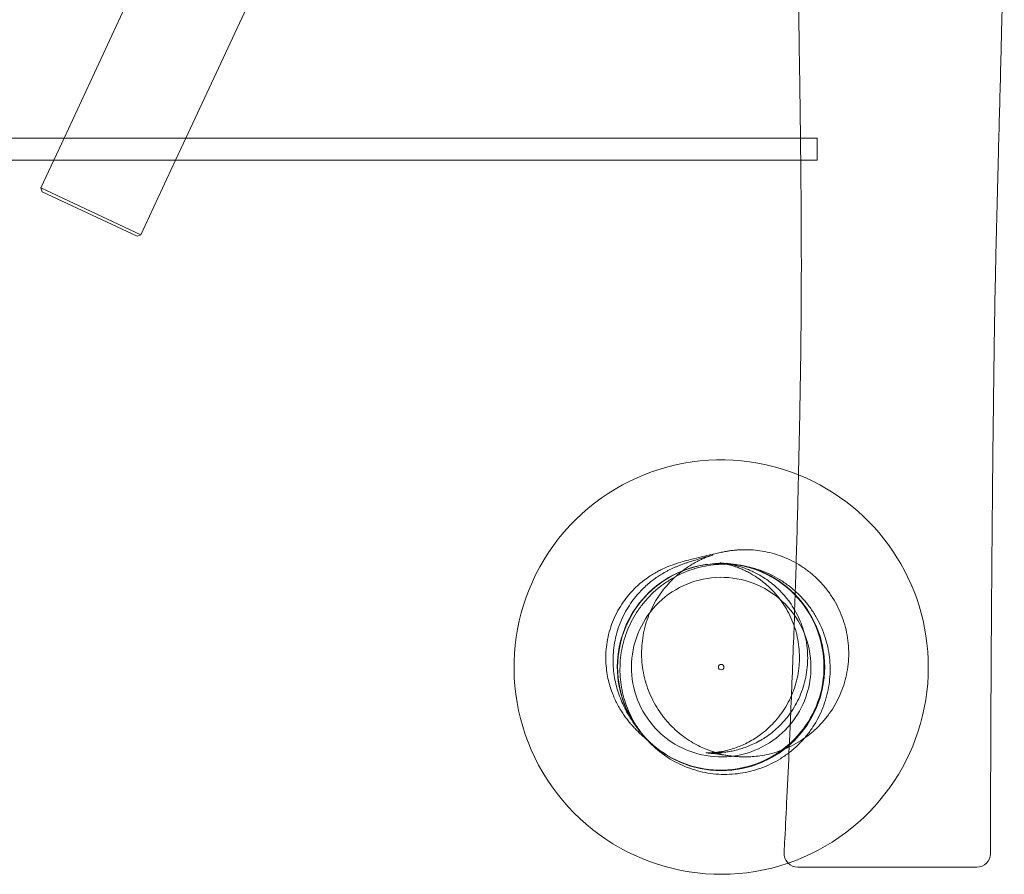
# Model space of a CAD drawing. Units: millimetres. Extents: x -2284 to 14043, y -2818 to 3250.
# Drawn here: x 8709 to 9422, y 150 to 769 of the extents above; entities that cross this region are included whole.
import ezdxf

# ---------------------------------------------------------------- set-up
doc = ezdxf.new("R2010")
doc.units = ezdxf.units.MM
doc.header["$MEASUREMENT"] = 0

msp = doc.modelspace()

# ---------------------------------------------------------------- linework, layer by layer
at = {"color": 0, "linetype": 'Continuous', "lineweight": 0}
for p, q in [((8741.32, 683), (8943.7, 1117)), ((8829.59, 683), (9031.97, 1117)), ((8741.32, 683), (8481.97, 683)), ((8733.86, 667), (8741.32, 683)), ((8829.59, 683), (8741.32, 683)), ((8822.13, 667), (8829.59, 683)), ((9275.1, 683), (8829.59, 683)), ((9286.65, 683), (9275.1, 683)), ((9286.65, 667), (9286.65, 683)), ((8733.86, 667), (8489.43, 667)), ((8724.45, 646.83), (8733.86, 667)), ((8822.13, 667), (8733.86, 667)), ((8796.96, 613.02), (8822.13, 667)), ((9275.12, 667), (8822.13, 667)), ((9286.65, 667), (9275.12, 667)), ((8724.45, 646.83), (8796.96, 613.02)), ((8725.42, 644.17), (8724.45, 646.83)), ((8794.3, 612.05), (8725.42, 644.17)), ((8794.3, 612.05), (8796.96, 613.02))]:
    msp.add_line(p, q, dxfattribs=at)
for radius in [75, 2]:
    msp.add_circle((9217.14, 300), radius, dxfattribs=at)
for centre, radius, start, end in [((9217.14, 300), 150, 68.08143, 288.86359), ((9217.14, 300), 150, 0, 68.08143), ((9217.14, 300), 150, 288.86359, 360), ((9272.69, 165.15), 10, 176.96742, 270), ((9402.15, 165.15), 10, 270, 359.93081)]:
    msp.add_arc(centre, radius, start, end, dxfattribs=at)
for points, knots in [([(9412.96, 1441.18), (9413.06, 1427.84), (9413.17, 1414.5), (9413.44, 1384.2), (9413.61, 1367.24), (9413.98, 1333.32), (9414.18, 1316.37), (9414.61, 1282.48), (9414.83, 1265.53), (9415.35, 1237.29), (9415.59, 1225.98), (9416.09, 1203.74), (9416.35, 1192.81), (9416.94, 1169.22), (9417.28, 1156.57), (9418.05, 1128.08), (9418.48, 1112.25), (9419.58, 1071.31), (9420.22, 1046.2), (9421.16, 1001.86), (9421.51, 982.64), (9421.9, 951.33), (9422.02, 939.25), (9422.13, 917.1), (9422.15, 907.03), (9422.12, 887.67), (9422.07, 878.37), (9421.92, 859.17), (9421.81, 849.26), (9421.53, 828.57), (9421.36, 817.78), (9420.94, 794.92), (9420.68, 782.85), (9420.09, 756.57), (9419.74, 742.37), (9418.89, 709.18), (9418.38, 690.19), (9417.2, 646.03), (9416.55, 620.84), (9415.62, 579.04), (9415.29, 562.43), (9414.84, 533.93), (9414.69, 522.05), (9414.37, 496.41), (9414.2, 482.67), (9413.82, 448.67), (9413.61, 428.43), (9413.24, 387.94), (9413.07, 367.7), (9412.78, 327.2), (9412.65, 306.95), (9412.44, 266.44), (9412.35, 246.19), (9412.22, 205.66), (9412.18, 185.39), (9412.15, 165.13)], [204.345687, 204.345687, 204.345687, 204.345687, 244.367493, 244.367493, 295.26619, 295.26619, 346.123014, 346.123014, 396.960437, 396.960437, 430.971946, 430.971946, 463.89078, 463.89078, 502.070174, 502.070174, 549.886666, 549.886666, 625.714623, 625.714623, 683.562006, 683.562006, 719.829531, 719.829531, 750.045801, 750.045801, 777.925244, 777.925244, 807.666448, 807.666448, 840.086174, 840.086174, 876.39992, 876.39992, 919.181962, 919.181962, 976.420337, 976.420337, 1052.248921, 1052.248921, 1102.14061, 1102.14061, 1137.805427, 1137.805427, 1179.060273, 1179.060273, 1239.789102, 1239.789102, 1300.528434, 1300.528434, 1361.294945, 1361.294945, 1422.104427, 1422.104427, 1482.977643, 1482.977643, 1482.977643, 1482.977643]), ([(9274.56, 683), (9274.39, 697.36), (9274.2, 711.71), (9273.64, 750.77), (9273.27, 775.47), (9272.72, 817.32), (9272.53, 834.45), (9272.28, 863.67), (9272.21, 875.77), (9272.14, 898.25), (9272.13, 908.63), (9272.18, 928.43), (9272.22, 937.85), (9272.34, 957.02), (9272.42, 966.76), (9272.62, 987.22), (9272.74, 997.94), (9273.02, 1020.84), (9273.19, 1033.01), (9273.56, 1060.01), (9273.77, 1074.83), (9274.09, 1098.76), (9274.21, 1107.88), (9274.32, 1117)], [518.055798, 518.055798, 518.055798, 518.055798, 561.310602, 561.310602, 635.707965, 635.707965, 687.153201, 687.153201, 723.449226, 723.449226, 754.586892, 754.586892, 782.867562, 782.867562, 812.151488, 812.151488, 844.414957, 844.414957, 881.12653, 881.12653, 925.860003, 925.860003, 953.394918, 953.394918, 953.394918, 953.394918]), ([(9274.74, 667), (9274.73, 668.4), (9274.71, 669.81), (9274.66, 675.14), (9274.61, 679.07), (9274.56, 683)], [501.989289, 501.989289, 501.989289, 501.989289, 506.217186, 506.217186, 518.055798, 518.055798, 518.055798, 518.055798]), ([(9271.43, 375.27), (9271.46, 376.56), (9271.5, 377.84), (9272.12, 398.38), (9272.63, 417.63), (9273.53, 456.12), (9273.93, 475.36), (9274.59, 513.83), (9274.88, 533.06), (9275.15, 566.16), (9275.19, 580.03), (9275.18, 605.67), (9275.14, 617.43), (9274.99, 641.8), (9274.88, 654.4), (9274.74, 667)], [209.912346, 209.912346, 209.912346, 209.912346, 213.769322, 213.769322, 271.547136, 271.547136, 329.275963, 329.275963, 386.973624, 386.973624, 428.65157, 428.65157, 464.043903, 464.043903, 501.989289, 501.989289, 501.989289, 501.989289]), ([(9166.45, 244.8), (9166.33, 244.9), (9166.1, 245.1), (9165.4, 245.68), (9164.89, 246.11), (9163.72, 247.11), (9163.07, 247.67), (9161.68, 248.88), (9160.97, 249.51), (9159.51, 250.83), (9158.79, 251.5), (9157.33, 252.9), (9156.61, 253.6), (9155.17, 255.07), (9154.46, 255.81), (9153.04, 257.36), (9152.33, 258.15), (9150.92, 259.8), (9150.23, 260.64), (9148.83, 262.42), (9148.14, 263.33), (9146.76, 265.25), (9146.08, 266.24), (9144.72, 268.34), (9144.05, 269.43), (9142.72, 271.74), (9142.06, 272.94), (9140.77, 275.49), (9140.14, 276.82), (9138.91, 279.65), (9138.32, 281.13), (9137.2, 284.28), (9136.67, 285.94), (9135.7, 289.45), (9135.26, 291.29), (9134.52, 295.17), (9134.21, 297.2), (9133.77, 301.43), (9133.63, 303.63), (9133.58, 308.17), (9133.66, 310.5), (9134.08, 315.24), (9134.41, 317.65), (9135.33, 322.48), (9135.93, 324.9), (9137.37, 329.66), (9138.23, 332.01), (9140.15, 336.57), (9141.23, 338.78), (9143.55, 342.99), (9144.8, 345), (9147.4, 348.77), (9148.76, 350.54), (9151.53, 353.84), (9152.94, 355.37), (9155.77, 358.2), (9157.19, 359.5), (9160.04, 361.91), (9161.45, 363.02), (9164.16, 364.98), (9165.45, 365.85), (9167.75, 367.3), (9168.74, 367.9), (9171.21, 369.29), (9172.43, 369.92), (9175.36, 371.35), (9176.8, 371.97), (9180.88, 373.66), (9182.64, 374.24), (9186.98, 375.67), (9189.04, 376.25), (9194.3, 377.7), (9197.37, 378.47), (9202.58, 379.75), (9204.7, 380.26), (9208.75, 381.2), (9210.68, 381.64), (9213.88, 382.35), (9215.19, 382.64), (9217.12, 383.05), (9217.76, 383.18), (9218.87, 383.4), (9219.31, 383.49), (9220.17, 383.65), (9220.55, 383.72), (9221.35, 383.86), (9221.73, 383.93), (9222.55, 384.06), (9222.96, 384.12), (9223.85, 384.25), (9224.3, 384.32), (9225.3, 384.44), (9225.83, 384.51), (9227.01, 384.63), (9227.65, 384.69), (9229.15, 384.82), (9230.04, 384.88), (9232.2, 384.97), (9233.52, 385.01), (9236.62, 384.99), (9238.44, 384.92), (9242.46, 384.61), (9244.68, 384.34), (9249.28, 383.57), (9251.67, 383.05), (9256.47, 381.75), (9258.87, 380.97), (9263.62, 379.16), (9265.97, 378.12), (9270.54, 375.82), (9272.78, 374.54), (9277.12, 371.76), (9279.22, 370.26), (9283.25, 367.05), (9285.18, 365.34), (9288.86, 361.72), (9290.62, 359.82), (9293.91, 355.84), (9295.45, 353.77), (9298.32, 349.47), (9299.64, 347.25), (9302.05, 342.68), (9303.13, 340.33), (9305.06, 335.54), (9305.9, 333.09), (9307.32, 328.13), (9307.9, 325.61), (9308.8, 320.52), (9309.12, 317.95), (9309.39, 314.14), (9309.45, 312.9), (9309.48, 311.24), (9309.49, 310.83), (9309.49, 310.28), (9309.49, 310.14), (9309.49, 309.95), (9309.49, 309.91), (9309.49, 307.28), (9309.35, 304.69), (9308.81, 299.55), (9308.4, 297), (9307.33, 291.95), (9306.67, 289.44), (9305.08, 284.53), (9304.16, 282.11), (9302.08, 277.39), (9300.92, 275.08), (9298.36, 270.59), (9296.96, 268.41), (9293.95, 264.22), (9292.34, 262.2), (9288.92, 258.34), (9287.11, 256.49), (9283.31, 253), (9281.32, 251.36), (9277.19, 248.29), (9275.04, 246.86), (9270.63, 244.23), (9268.36, 243.04), (9264.38, 241.19), (9262.69, 240.48), (9260.98, 239.84)], [516.262928, 516.262928, 516.262928, 516.262928, 551.29255, 551.29255, 594.897197, 594.897197, 635.828942, 635.828942, 671.721128, 671.721128, 702.278183, 702.278183, 728.12902, 728.12902, 750.101568, 750.101568, 768.956676, 768.956676, 785.328211, 785.328211, 799.730541, 799.730541, 812.581775, 812.581775, 824.226753, 824.226753, 834.95566, 834.95566, 845.017565, 845.017565, 854.62861, 854.62861, 863.974299, 863.974299, 873.205784, 873.205784, 882.432468, 882.432468, 891.71697, 891.71697, 901.078565, 901.078565, 910.503895, 910.503895, 919.9559, 919.9559, 929.3753, 929.3753, 938.683373, 938.683373, 947.804138, 947.804138, 956.707649, 956.707649, 965.447954, 965.447954, 974.17547, 974.17547, 983.120174, 983.120174, 991.868325, 991.868325, 999.444682, 999.444682, 1009.380709, 1009.380709, 1026.471263, 1026.471263, 1066.734445, 1066.734445, 1138.045488, 1138.045488, 1245.308058, 1245.308058, 1320.192407, 1320.192407, 1395.040853, 1395.040853, 1455.458784, 1455.458784, 1486.884577, 1486.884577, 1505.775276, 1505.775276, 1518.53335, 1518.53335, 1527.691373, 1527.691373, 1534.567759, 1534.567759, 1539.960877, 1539.960877, 1544.420401, 1544.420401, 1548.391875, 1548.391875, 1552.52022, 1552.52022, 1557.40612, 1557.40612, 1563.362624, 1563.362624, 1570.286398, 1570.286398, 1577.717102, 1577.717102, 1585.343064, 1585.343064, 1593.039993, 1593.039993, 1600.764138, 1600.764138, 1608.499557, 1608.499557, 1616.239995, 1616.239995, 1623.982809, 1623.982809, 1631.726805, 1631.726805, 1639.471413, 1639.471413, 1647.216342, 1647.216342, 1654.961437, 1654.961437, 1662.706597, 1662.706597, 1670.457107, 1670.457107, 1674.180448, 1674.180448, 1675.421222, 1675.421222, 1675.8348, 1675.8348, 1675.972659, 1675.972659, 1683.724763, 1683.724763, 1691.469908, 1691.469908, 1699.214981, 1699.214981, 1706.959884, 1706.959884, 1714.704481, 1714.704481, 1722.448519, 1722.448519, 1730.191507, 1730.191507, 1737.932428, 1737.932428, 1745.669047, 1745.669047, 1753.396099, 1753.396099, 1761.100193, 1761.100193, 1766.609807, 1766.609807, 1766.609807, 1766.609807]), ([(9158.69, 253.01), (9158.47, 253.27), (9158.26, 253.54), (9157.39, 254.63), (9156.73, 255.47), (9154.79, 258.05), (9153.48, 259.89), (9151.01, 263.69), (9149.87, 265.56), (9147.77, 269.38), (9146.82, 271.23), (9145.09, 275.03), (9144.31, 276.9), (9142.89, 280.76), (9142.25, 282.7), (9141.13, 286.68), (9140.64, 288.7), (9139.84, 292.84), (9139.52, 294.94), (9139.06, 299.24), (9138.91, 301.44), (9138.83, 305.91), (9138.89, 308.19), (9139.24, 312.82), (9139.52, 315.17), (9140.35, 319.92), (9140.89, 322.31), (9142.23, 327.09), (9143.03, 329.47), (9144.87, 334.13), (9145.92, 336.41), (9148.17, 340.74), (9149.38, 342.79), (9151.87, 346.59), (9153.14, 348.35), (9155.67, 351.55), (9156.92, 353.01), (9159.39, 355.67), (9160.6, 356.87), (9162.96, 359.09), (9164.12, 360.1), (9166.38, 361.97), (9167.49, 362.82), (9169.66, 364.42), (9170.71, 365.15), (9172.81, 366.54), (9173.83, 367.17), (9175.34, 368.07), (9176.25, 368.6), (9178.23, 369.67), (9178.88, 370.01), (9180.27, 370.71), (9180.97, 371.05), (9182.37, 371.7), (9183.03, 371.99), (9184.38, 372.57), (9185.04, 372.85), (9186.39, 373.39), (9187.06, 373.65), (9188.49, 374.19), (9189.21, 374.45), (9190.83, 375.02), (9191.68, 375.31), (9193.71, 375.98), (9194.84, 376.35), (9197.73, 377.26), (9199.45, 377.78), (9203.43, 378.97), (9205.63, 379.61), (9208.77, 380.52), (9209.9, 380.85), (9210.99, 381.18), (9211.25, 381.26), (9211.25, 381.26)], [0, 0, 0, 0, 10.000005, 10.000005, 40.000187, 40.000187, 97.434392, 97.434392, 144.715691, 144.715691, 182.37262, 182.37262, 213.64847, 213.64847, 240.588624, 240.588624, 264.467206, 264.467206, 286.161131, 286.161131, 306.328581, 306.328581, 325.498407, 325.498407, 344.115609, 344.115609, 362.5504, 362.5504, 381.053649, 381.053649, 399.650007, 399.650007, 418.096702, 418.096702, 436.135298, 436.135298, 453.815655, 453.815655, 471.48615, 471.48615, 489.618418, 489.618418, 508.718966, 508.718966, 529.329886, 529.329886, 552.067228, 552.067228, 564.934145, 564.934145, 572.18131, 572.18131, 581.805079, 581.805079, 593.179153, 593.179153, 607.136521, 607.136521, 624.748506, 624.748506, 647.749626, 647.749626, 679.20312, 679.20312, 725.227265, 725.227265, 798.776182, 798.776182, 901.796801, 901.796801, 975.665942, 975.665942, 1015.102872, 1015.102872, 1015.102872, 1015.102872]), ([(9211.25, 381.26), (9211.25, 381.26), (9211.24, 381.25), (9211.1, 381.21), (9210.84, 381.14), (9209.33, 380.62), (9208.61, 380.37), (9206.41, 379.52), (9205.44, 379.13), (9203.32, 378.19), (9202.36, 377.75), (9200.39, 376.78), (9199.43, 376.28), (9197.42, 375.18), (9196.37, 374.58), (9194.16, 373.22), (9192.99, 372.46), (9190.48, 370.72), (9189.14, 369.73), (9186.3, 367.48), (9184.81, 366.19), (9181.73, 363.32), (9180.16, 361.72), (9177.04, 358.24), (9175.51, 356.36), (9172.58, 352.38), (9171.19, 350.27), (9168.62, 345.91), (9167.43, 343.64), (9165.3, 338.99), (9164.34, 336.6), (9162.68, 331.73), (9161.98, 329.25), (9160.83, 324.23), (9160.38, 321.68), (9159.76, 316.57), (9159.57, 313.99), (9159.48, 308.83), (9159.56, 306.24), (9160, 301.1), (9160.35, 298.54), (9161.31, 293.47), (9161.92, 290.96), (9163.4, 286.02), (9164.27, 283.59), (9166.25, 278.83), (9167.36, 276.5), (9169.82, 271.97), (9171.17, 269.77), (9174.07, 265.53), (9175.63, 263.48), (9178.94, 259.58), (9180.69, 257.72), (9184.33, 254.21), (9186.23, 252.57), (9190.08, 249.54), (9192.03, 248.15), (9195.82, 245.73), (9197.65, 244.66), (9200.95, 242.92), (9202.43, 242.21), (9204.92, 241.09), (9205.98, 240.65), (9207.79, 239.93), (9208.56, 239.65), (9209.93, 239.16), (9210.53, 238.96), (9211.65, 238.59), (9212.14, 238.43), (9213.09, 238.15), (9213.51, 238.03), (9214.32, 237.8), (9214.68, 237.7), (9215.37, 237.52), (9215.67, 237.44), (9216.23, 237.3), (9216.46, 237.25), (9216.88, 237.15), (9217.02, 237.12), (9217.23, 237.07), (9217.28, 237.06), (9217.28, 237.06), (9217.27, 237.06), (9217.25, 237.06), (9217.14, 237.09), (9216.75, 237.16), (9216.44, 237.23), (9215.58, 237.38), (9215, 237.49), (9213.46, 237.75), (9212.47, 237.9), (9211.08, 238.09), (9210.6, 238.15), (9210.6, 238.15), (9210.61, 238.15), (9210.71, 238.14), (9211, 238.11), (9212.18, 238.06), (9212.82, 238.04), (9214.48, 238.05), (9215.35, 238.07), (9217.36, 238.18), (9218.41, 238.26), (9220.71, 238.52), (9221.89, 238.67), (9224.41, 239.1), (9225.7, 239.35), (9228.4, 239.98), (9229.77, 240.34), (9232.61, 241.19), (9234.06, 241.67), (9237.03, 242.79), (9238.54, 243.41), (9241.61, 244.83), (9243.17, 245.62), (9244.96, 246.61), (9245.16, 246.72), (9245.43, 246.88), (9245.51, 246.92), (9245.63, 246.99), (9245.69, 247.02), (9245.76, 247.06), (9245.77, 247.07), (9245.78, 247.08), (9245.78, 247.08), (9245.78, 247.08), (9245.78, 247.08), (9245.78, 247.08), (9245.78, 247.08), (9245.78, 247.08), (9245.79, 247.08), (9245.79, 247.08), (9245.79, 247.08), (9246.01, 247.21), (9245.99, 247.2), (9246.16, 247.3), (9246.23, 247.34), (9246.52, 247.51), (9246.73, 247.64), (9247.6, 248.16), (9248.26, 248.58), (9250.48, 250.04), (9252.09, 251.18), (9255.28, 253.7), (9256.87, 255.07), (9259.97, 258.01), (9261.48, 259.58), (9264.38, 262.92), (9265.77, 264.69), (9268.41, 268.41), (9269.66, 270.36), (9271.97, 274.44), (9273.03, 276.55), (9274.95, 280.94), (9275.8, 283.2), (9277.27, 287.84), (9277.9, 290.21), (9278.88, 295.03), (9279.24, 297.49), (9279.68, 302.11), (9279.78, 304.28), (9279.78, 308.94), (9279.65, 311.43), (9279.12, 316.36), (9278.72, 318.81), (9277.67, 323.62), (9277.02, 325.99), (9275.49, 330.6), (9274.61, 332.84), (9272.66, 337.17), (9271.58, 339.26), (9269.27, 343.24), (9268.04, 345.14), (9265.47, 348.73), (9264.12, 350.41), (9261.38, 353.57), (9259.98, 355.04), (9257.16, 357.76), (9255.74, 359.01), (9252.92, 361.31), (9251.52, 362.36), (9248.77, 364.28), (9247.42, 365.15), (9244.77, 366.73), (9243.48, 367.44), (9240.97, 368.73), (9239.76, 369.3), (9237.4, 370.34), (9236.27, 370.8), (9234.07, 371.63), (9233.02, 371.99), (9230.99, 372.63), (9230.03, 372.91), (9228.18, 373.41), (9227.31, 373.62), (9225.65, 373.99), (9224.88, 374.14), (9223.42, 374.41), (9222.76, 374.51), (9221.52, 374.69), (9220.97, 374.76), (9219.98, 374.87), (9219.57, 374.9), (9218.87, 374.96), (9218.61, 374.97), (9218.24, 374.99), (9218.16, 374.99), (9218.17, 374.99), (9218.19, 374.99), (9218.21, 374.99)], [1015.102872, 1015.102872, 1015.102872, 1015.102872, 1023.785671, 1023.785671, 1054.328482, 1054.328482, 1070.756178, 1070.756178, 1079.182302, 1079.182302, 1084.393879, 1084.393879, 1088.615449, 1088.615449, 1092.750898, 1092.750898, 1097.250071, 1097.250071, 1102.415819, 1102.415819, 1108.41812, 1108.41812, 1115.202177, 1115.202177, 1122.506991, 1122.506991, 1130.066878, 1130.066878, 1137.731789, 1137.731789, 1145.438619, 1145.438619, 1153.162972, 1153.162972, 1160.895138, 1160.895138, 1168.630945, 1168.630945, 1176.368396, 1176.368396, 1184.106355, 1184.106355, 1191.843936, 1191.843936, 1199.580087, 1199.580087, 1207.313038, 1207.313038, 1215.039151, 1215.039151, 1222.749938, 1222.749938, 1230.423502, 1230.423502, 1237.998494, 1237.998494, 1245.300483, 1245.300483, 1251.930042, 1251.930042, 1257.454233, 1257.454233, 1261.976908, 1261.976908, 1266.056148, 1266.056148, 1270.240444, 1270.240444, 1274.959986, 1274.959986, 1280.624432, 1280.624432, 1287.716316, 1287.716316, 1296.869415, 1296.869415, 1308.953184, 1308.953184, 1325.159459, 1325.159459, 1344.38414, 1344.38414, 1347.050291, 1347.050291, 1376.504468, 1376.504468, 1415.708222, 1415.708222, 1468.359195, 1468.359195, 1550.01665, 1550.01665, 1619.303377, 1619.303377, 1628.017769, 1628.017769, 1670.905168, 1670.905168, 1698.774024, 1698.774024, 1719.391034, 1719.391034, 1735.465699, 1735.465699, 1748.425354, 1748.425354, 1759.217136, 1759.217136, 1768.518957, 1768.518957, 1776.830667, 1776.830667, 1784.527177, 1784.527177, 1791.890859, 1791.890859, 1792.794361, 1792.794361, 1793.133167, 1793.133167, 1793.387271, 1793.387271, 1793.434916, 1793.434916, 1793.442728, 1793.442728, 1793.446634, 1793.446634, 1793.447611, 1793.447611, 1793.448099, 1793.448099, 1793.448343, 1793.448343, 1794.486224, 1794.486224, 1795.210512, 1795.210512, 1797.383387, 1797.383387, 1803.902374, 1803.902374, 1819.143892, 1819.143892, 1833.751376, 1833.751376, 1847.623076, 1847.623076, 1860.912512, 1860.912512, 1873.748025, 1873.748025, 1886.231362, 1886.231362, 1898.443512, 1898.443512, 1910.450271, 1910.450271, 1922.307013, 1922.307013, 1932.580723, 1932.580723, 1944.28522, 1944.28522, 1955.965158, 1955.965158, 1967.65883, 1967.65883, 1979.397539, 1979.397539, 1991.206965, 1991.206965, 2003.108569, 2003.108569, 2015.125095, 2015.125095, 2027.290876, 2027.290876, 2039.66451, 2039.66451, 2052.339168, 2052.339168, 2065.447304, 2065.447304, 2079.160575, 2079.160575, 2093.688394, 2093.688394, 2109.278129, 2109.278129, 2126.218298, 2126.218298, 2144.844712, 2144.844712, 2165.548715, 2165.548715, 2188.786104, 2188.786104, 2215.084227, 2215.084227, 2245.043048, 2245.043048, 2279.323204, 2279.323204, 2318.611242, 2318.611242, 2363.551715, 2363.551715, 2378.725698, 2378.725698, 2378.725698, 2378.725698]), ([(9291.58, 300.19), (9291.58, 310.02), (9289.61, 319.86), (9282.19, 337.68), (9276.88, 345.72), (9263.66, 359.24), (9255.76, 364.73), (9238.49, 372.4), (9229.14, 374.58), (9210.27, 375.32), (9200.77, 373.89), (9182.98, 367.61), (9174.69, 362.77), (9160.46, 350.37), (9154.54, 342.8), (9145.91, 326.02), (9143.2, 316.82), (9141.37, 298.04), (9142.26, 288.48), (9147.49, 270.38), (9151.82, 261.86), (9157.93, 253.95), (9158.3, 253.48), (9158.69, 253.01)], [-3.139088, -3.139088, -3.139088, -3.139088, -2.742689, -2.742689, -2.362107, -2.362107, -1.982818, -1.982818, -1.60486, -1.60486, -1.22766, -1.22766, -0.851294, -0.851294, -0.47488, -0.47488, -0.099026, -0.099026, 0.277496, 0.277496, 0.65289, 0.65289, 0.677143, 0.677143, 0.677143, 0.677143]), ([(9233.84, 373.18), (9231.61, 373.59), (9229.36, 373.91), (9224.51, 374.37), (9221.91, 374.48), (9216.71, 374.44), (9214.1, 374.28), (9208.93, 373.71), (9206.36, 373.28), (9201.28, 372.18), (9198.76, 371.5), (9193.82, 369.88), (9191.38, 368.95), (9186.63, 366.83), (9184.31, 365.65), (9179.79, 363.06), (9177.6, 361.65), (9173.38, 358.61), (9171.34, 356.98), (9168.1, 354.09), (9166.83, 352.88), (9163.79, 349.78), (9162.06, 347.82), (9158.82, 343.75), (9157.3, 341.63), (9154.49, 337.26), (9153.2, 334.99), (9150.85, 330.35), (9149.8, 327.96), (9147.94, 323.1), (9147.14, 320.62), (9145.79, 315.6), (9145.24, 313.05), (9144.42, 307.92), (9144.13, 305.32), (9143.84, 300.13), (9143.82, 297.52), (9144.06, 292.33), (9144.31, 289.73), (9145.08, 284.59), (9145.6, 282.03), (9146.89, 276.99), (9147.66, 274.5), (9149.46, 269.62), (9150.49, 267.22), (9152.78, 262.55), (9154.04, 260.28), (9156.8, 255.86), (9158.29, 253.73), (9160.61, 250.75), (9161.35, 249.84), (9162.11, 248.95)], [0, 0, 0, 0, 6.805171, 6.805171, 14.6074, 14.6074, 22.409629, 22.409629, 30.211858, 30.211858, 38.014087, 38.014087, 45.816316, 45.816316, 53.618545, 53.618545, 61.420767, 61.420767, 69.226778, 69.226778, 74.460193, 74.460193, 82.269295, 82.269295, 90.071511, 90.071511, 97.87374, 97.87374, 105.675969, 105.675969, 113.478198, 113.478198, 121.280427, 121.280427, 129.082656, 129.082656, 136.884885, 136.884885, 144.687114, 144.687114, 152.489343, 152.489343, 160.291572, 160.291572, 168.093801, 168.093801, 175.89603, 175.89603, 183.698258, 183.698258, 187.215941, 187.215941, 187.215941, 187.215941]), ([(9233.84, 373.18), (9235.16, 372.94), (9236.47, 372.66), (9240.3, 371.73), (9242.8, 370.99), (9247.71, 369.26), (9250.12, 368.27), (9254.82, 366.04), (9257.12, 364.81), (9261.57, 362.12), (9263.72, 360.65), (9267.87, 357.52), (9269.87, 355.84), (9273.68, 352.3), (9275.49, 350.43), (9278.92, 346.51), (9280.53, 344.46), (9283.54, 340.22), (9284.93, 338.01), (9287.49, 333.48), (9288.65, 331.15), (9290.73, 326.38), (9291.64, 323.94), (9293.15, 319.21), (9293.76, 316.93), (9294.82, 312.09), (9295.24, 309.51), (9295.83, 304.34), (9295.99, 301.74), (9296.04, 296.54), (9295.93, 293.93), (9295.45, 288.75), (9295.07, 286.17), (9294.07, 281.07), (9293.43, 278.54), (9291.9, 273.57), (9291.01, 271.12), (9288.98, 266.33), (9287.84, 263.98), (9285.34, 259.43), (9283.96, 257.21), (9281, 252.93), (9279.41, 250.87), (9276.03, 246.92), (9274.23, 245.03), (9270.46, 241.44), (9268.48, 239.75), (9264.36, 236.57), (9262.22, 235.08), (9257.8, 232.34), (9255.51, 231.09), (9250.83, 228.81), (9248.43, 227.8), (9243.55, 226.02), (9241.05, 225.25), (9236.01, 223.98), (9233.45, 223.47), (9228.3, 222.72), (9225.71, 222.48), (9220.51, 222.27), (9217.9, 222.29), (9212.71, 222.61), (9210.12, 222.9), (9204.99, 223.75), (9202.44, 224.3), (9197.42, 225.67), (9194.94, 226.48), (9190.09, 228.36), (9187.71, 229.42), (9183.08, 231.78), (9180.82, 233.09), (9176.45, 235.91), (9174.34, 237.44), (9170.28, 240.69), (9168.33, 242.43), (9164.96, 245.76), (9163.5, 247.33), (9162.11, 248.95)], [0, 0, 0, 0, 4.019374, 4.019374, 11.821603, 11.821603, 19.623832, 19.623832, 27.426061, 27.426061, 35.22829, 35.22829, 43.030519, 43.030519, 50.832748, 50.832748, 58.634977, 58.634977, 66.437206, 66.437206, 74.239432, 74.239432, 82.042894, 82.042894, 89.11152, 89.11152, 96.920622, 96.920622, 104.722839, 104.722839, 112.525068, 112.525068, 120.327296, 120.327296, 128.129525, 128.129525, 135.931754, 135.931754, 143.733983, 143.733983, 151.536212, 151.536212, 159.338441, 159.338441, 167.14067, 167.14067, 174.942899, 174.942899, 182.745128, 182.745128, 190.547357, 190.547357, 198.349586, 198.349586, 206.151815, 206.151815, 213.954043, 213.954043, 221.756272, 221.756272, 229.558501, 229.558501, 237.36073, 237.36073, 245.162959, 245.162959, 252.965188, 252.965188, 260.767417, 260.767417, 268.569646, 268.569646, 276.371875, 276.371875, 284.174104, 284.174104, 290.584953, 290.584953, 290.584953, 290.584953]), ([(9260.98, 239.84), (9260.32, 239.59), (9259.66, 239.35), (9256.66, 238.31), (9254.29, 237.62), (9249.68, 236.52), (9247.44, 236.1), (9243.34, 235.5), (9241.46, 235.31), (9238.26, 235.08), (9236.88, 235.03), (9234.62, 234.99), (9233.68, 235), (9232.14, 235.03), (9231.5, 235.06), (9230.34, 235.11), (9229.82, 235.14), (9228.84, 235.21), (9228.41, 235.24), (9227.55, 235.31), (9227.17, 235.35), (9226.4, 235.42), (9226.05, 235.46), (9225.33, 235.54), (9225, 235.58), (9224.26, 235.67), (9223.9, 235.72), (9223.01, 235.83), (9222.52, 235.9), (9221.04, 236.1), (9220.03, 236.24), (9217.13, 236.64), (9215.1, 236.91), (9211.11, 237.42), (9209.12, 237.64), (9206.81, 237.87), (9206.14, 237.91), (9206.07, 237.92), (9206.06, 237.92), (9206.06, 237.92), (9206.23, 237.91), (9207.05, 237.89), (9207.58, 237.89), (9209.03, 237.92), (9209.81, 237.95), (9211.69, 238.09), (9212.67, 238.17), (9214.86, 238.45), (9215.99, 238.61), (9218.41, 239.04), (9219.65, 239.29), (9222.25, 239.92), (9223.57, 240.27), (9226.32, 241.12), (9227.73, 241.59), (9230.61, 242.69), (9232.08, 243.3), (9235.09, 244.69), (9236.63, 245.47), (9239.75, 247.2), (9241.18, 248.07), (9243.96, 249.9), (9245.28, 250.84), (9248.32, 253.17), (9250.05, 254.62), (9253.39, 257.74), (9255.01, 259.41), (9258.12, 262.94), (9259.6, 264.82), (9262.39, 268.74), (9263.69, 270.8), (9266.08, 275.05), (9267.18, 277.26), (9269.13, 281.79), (9269.99, 284.12), (9271.45, 288.86), (9272.06, 291.27), (9273.01, 296.16), (9273.36, 298.63), (9273.75, 303.09), (9273.83, 305.09), (9273.83, 309.56), (9273.7, 312.05), (9273.17, 316.99), (9272.77, 319.44), (9271.73, 324.26), (9271.08, 326.63), (9269.54, 331.27), (9268.66, 333.54), (9266.68, 337.93), (9265.58, 340.05), (9263.22, 344.12), (9261.96, 346.06), (9259.3, 349.73), (9257.91, 351.46), (9255.08, 354.69), (9253.63, 356.18), (9250.75, 358.93), (9249.31, 360.18), (9246.48, 362.45), (9245.1, 363.48), (9242.43, 365.32), (9241.13, 366.14), (9238.65, 367.62), (9237.45, 368.28), (9235.17, 369.46), (9234.08, 369.98), (9231.99, 370.92), (9231, 371.34), (9229.1, 372.09), (9228.2, 372.41), (9226.47, 373.01), (9225.66, 373.27), (9224.11, 373.74), (9223.39, 373.94), (9222.01, 374.3), (9221.38, 374.45), (9220.18, 374.72), (9219.65, 374.83), (9218.65, 375.03), (9218.22, 375.11), (9217.44, 375.24), (9217.13, 375.29), (9216.6, 375.36), (9216.42, 375.38), (9216.24, 375.41), (9216.2, 375.41), (9216.2, 375.41), (9216.21, 375.41), (9216.3, 375.4), (9216.47, 375.38), (9217.02, 375.33), (9217.42, 375.3), (9218.48, 375.21), (9219.17, 375.16), (9220.85, 375.02), (9221.84, 374.94), (9224.22, 374.7), (9225.38, 374.59), (9227.82, 374.24), (9228.39, 374.16), (9229.91, 373.91), (9230.86, 373.73), (9230.97, 373.71), (9231.01, 373.71), (9231.16, 373.68), (9231.27, 373.66), (9231.7, 373.58), (9231.99, 373.52), (9232.78, 373.38), (9233.17, 373.3), (9233.71, 373.21), (9233.71, 373.21), (9233.84, 373.18)], [1766.609807, 1766.609807, 1766.609807, 1766.609807, 1768.744422, 1768.744422, 1776.221698, 1776.221698, 1783.246343, 1783.246343, 1789.336494, 1789.336494, 1794.300221, 1794.300221, 1798.492596, 1798.492596, 1802.349178, 1802.349178, 1806.634223, 1806.634223, 1811.792862, 1811.792862, 1818.357541, 1818.357541, 1827.088864, 1827.088864, 1839.221855, 1839.221855, 1857.058345, 1857.058345, 1886.000633, 1886.000633, 1944.051223, 1944.051223, 2041.938077, 2041.938077, 2142.183065, 2142.183065, 2207.01331, 2207.01331, 2210.569697, 2210.569697, 2243.542888, 2243.542888, 2268.90646, 2268.90646, 2287.943957, 2287.943957, 2302.707265, 2302.707265, 2314.498755, 2314.498755, 2324.250252, 2324.250252, 2332.64206, 2332.64206, 2340.175583, 2340.175583, 2347.224355, 2347.224355, 2354.06696, 2354.06696, 2360.901085, 2360.901085, 2367.100461, 2367.100461, 2375.397213, 2375.397213, 2383.685102, 2383.685102, 2391.970936, 2391.970936, 2400.247795, 2400.247795, 2408.50921, 2408.50921, 2416.752439, 2416.752439, 2424.9787, 2424.9787, 2433.192151, 2433.192151, 2439.757523, 2439.757523, 2447.966882, 2447.966882, 2456.17656, 2456.17656, 2464.394431, 2464.394431, 2472.620306, 2472.620306, 2480.846347, 2480.846347, 2489.052967, 2489.052967, 2497.207143, 2497.207143, 2505.269915, 2505.269915, 2513.218738, 2513.218738, 2521.077357, 2521.077357, 2528.933147, 2528.933147, 2536.932017, 2536.932017, 2545.262184, 2545.262184, 2554.142131, 2554.142131, 2563.818355, 2563.818355, 2574.571321, 2574.571321, 2586.726967, 2586.726967, 2600.672299, 2600.672299, 2616.874718, 2616.874718, 2635.905509, 2635.905509, 2658.46888, 2658.46888, 2685.440294, 2685.440294, 2706.625445, 2706.625445, 2717.922825, 2717.922825, 2757.331635, 2757.331635, 2805.440914, 2805.440914, 2863.579291, 2863.579291, 2925.839581, 2925.839581, 2969.993808, 2969.993808, 2981.606052, 2981.606052, 2996.754901, 2996.754901, 3004.646501, 3004.646501, 3028.321304, 3028.321304, 3099.345772, 3099.345772, 3244.279065, 3244.279065, 3390.872352, 3390.872352, 3390.872352, 3390.872352]), ([(9230.85, 373.74), (9230.9, 373.73), (9230.95, 373.72), (9231.14, 373.68), (9231.28, 373.66), (9231.82, 373.56), (9232.17, 373.49), (9232.96, 373.34), (9233.32, 373.28), (9233.65, 373.22), (9233.72, 373.2), (9233.8, 373.19), (9233.82, 373.19), (9233.83, 373.18), (9233.84, 373.18), (9233.84, 373.18), (9233.84, 373.18), (9233.84, 373.18), (9233.84, 373.18), (9233.84, 373.18), (9233.84, 373.18), (9233.84, 373.18), (9233.84, 373.18), (9233.84, 373.18), (9233.84, 373.18), (9233.84, 373.18), (9233.84, 373.18), (9233.84, 373.18), (9233.84, 373.18), (9233.84, 373.18)], [0, 0, 0, 0, 10, 10, 40.000005, 40.000005, 130.000137, 130.000137, 275.020763, 275.020763, 337.721188, 337.721188, 373.965023, 373.965023, 387.556459, 387.556459, 397.750035, 397.750035, 399.661331, 399.661331, 400.019699, 400.019699, 400.053296, 400.053296, 400.061108, 400.061108, 400.065014, 400.065014, 400.065287, 400.065287, 400.065287, 400.065287]), ([(9266.44, 242.15), (9266.76, 249.25), (9267.07, 256.36), (9268.18, 282.75), (9268.94, 302.03), (9270.29, 339.3), (9270.88, 357.29), (9271.43, 375.27)], [76.647769, 76.647769, 76.647769, 76.647769, 97.9999, 97.9999, 155.925813, 155.925813, 209.912346, 209.912346, 209.912346, 209.912346]), ([(9282.14, 300), (9282.14, 293.5), (9281.16, 287), (9277.05, 273.7), (9273.63, 267), (9264.49, 254.79), (9258.65, 249.37), (9245.4, 240.94), (9237.98, 237.93), (9222.36, 234.71), (9214.15, 234.57), (9198.24, 237.29), (9190.54, 240.15), (9176.64, 248.51), (9170.46, 254.04), (9160.57, 266.97), (9156.86, 274.37), (9152.39, 290.04), (9151.65, 298.31), (9153.27, 314.53), (9155.61, 322.48), (9163.06, 336.97), (9168.17, 343.51), (9180.44, 354.26), (9187.59, 358.47), (9202.97, 363.96), (9211.19, 365.24), (9227.54, 364.68), (9235.67, 362.84), (9250.7, 356.27), (9257.6, 351.53), (9269.17, 339.82), (9273.84, 332.85), (9280.4, 317.28), (9282.14, 308.64), (9282.14, 300)], [-3.141593, -3.141593, -3.141593, -3.141593, -2.841593, -2.841593, -2.499181, -2.499181, -2.13769, -2.13769, -1.774088, -1.774088, -1.401643, -1.401643, -1.029005, -1.029005, -0.65289, -0.65289, -0.277496, -0.277496, 0.099026, 0.099026, 0.47488, 0.47488, 0.851294, 0.851294, 1.22766, 1.22766, 1.60486, 1.60486, 1.982818, 1.982818, 2.362107, 2.362107, 2.742689, 2.742689, 3.141593, 3.141593, 3.141593, 3.141593]), ([(9158.69, 253.01), (9164.24, 246.18), (9170.99, 240.35), (9186.53, 231.11), (9195.41, 227.88), (9213.72, 224.86), (9223.14, 225.07), (9241.04, 228.84), (9249.53, 232.32), (9264.68, 242.03), (9271.35, 248.24), (9281.79, 262.23), (9285.7, 269.9), (9290.42, 285.12), (9291.56, 292.56), (9291.58, 300)], [0.677143, 0.677143, 0.677143, 0.677143, 1.029005, 1.029005, 1.401643, 1.401643, 1.774088, 1.774088, 2.13769, 2.13769, 2.499181, 2.499181, 2.841593, 2.841593, 3.141593, 3.141593, 3.141593, 3.141593]), ([(9162.11, 248.95), (9162.11, 248.95), (9162.11, 248.95), (9162.11, 248.95), (9162.11, 248.95), (9162.11, 248.95), (9162.11, 248.95), (9162.11, 248.95), (9162.11, 248.95), (9162.11, 248.95), (9162.11, 248.95), (9162.11, 248.95), (9162.11, 248.95), (9162.11, 248.95), (9162.11, 248.95), (9162.11, 248.95), (9162.11, 248.95), (9162.11, 248.95), (9162.11, 248.95), (9162.11, 248.95), (9162.11, 248.95), (9162.1, 248.97), (9162.09, 248.98), (9162.03, 249.05), (9161.97, 249.11), (9161.73, 249.4), (9161.49, 249.68), (9160.97, 250.29), (9160.75, 250.54), (9160.43, 250.92), (9160.35, 251.01), (9160.23, 251.15), (9160.2, 251.18), (9160.17, 251.23), (9160.16, 251.24), (9160.14, 251.26), (9160.14, 251.26), (9160.14, 251.26)], [0.000718, 0.000718, 0.000718, 0.000718, 0.000781, 0.000781, 0.002344, 0.002344, 0.008594, 0.008594, 0.018043, 0.018043, 0.068439, 0.068439, 0.202827, 0.202827, 0.561197, 0.561197, 1.516849, 1.516849, 11.710474, 11.710474, 25.301973, 25.301973, 61.54598, 61.54598, 134.044117, 134.044117, 279.065821, 279.065821, 360.065917, 360.065917, 387.065921, 387.065921, 396.065921, 396.065921, 399.065921, 399.065921, 400.065921, 400.065921, 400.065921, 400.065921]), ([(9162.11, 248.95), (9162.07, 249), (9162.07, 249), (9161.87, 249.24), (9161.66, 249.48), (9161.16, 250.06), (9160.91, 250.36), (9160.52, 250.81), (9160.42, 250.93), (9160.27, 251.1), (9160.24, 251.14), (9160.19, 251.2), (9160.18, 251.22), (9160.15, 251.25), (9160.29, 251.08), (9160.96, 250.31), (9161.3, 249.93), (9162.42, 248.7), (9163.07, 248.03), (9164.33, 246.77), (9164.85, 246.27), (9165.78, 245.4), (9166.1, 245.12), (9166.47, 244.79), (9166.54, 244.73), (9166.54, 244.73), (9166.53, 244.74), (9166.49, 244.77), (9166.47, 244.78), (9166.45, 244.8)], [0, 0, 0, 0, 100.946098, 100.946098, 245.880559, 245.880559, 348.014542, 348.014542, 382.059145, 382.059145, 393.407344, 393.407344, 397.190077, 397.190077, 402.430258, 402.430258, 408.566528, 408.566528, 424.510323, 424.510323, 445.71055, 445.71055, 473.809877, 473.809877, 499.320186, 499.320186, 509.531806, 509.531806, 516.262928, 516.262928, 516.262928, 516.262928]), ([(9262.71, 165.68), (9262.88, 169), (9263.06, 172.32), (9263.75, 185.62), (9264.25, 195.59), (9265.33, 217.76), (9265.89, 229.95), (9266.44, 242.15)], [0, 0, 0, 0, 10.000007, 10.000007, 40.000198, 40.000198, 76.647769, 76.647769, 76.647769, 76.647769]), ([(9272.69, 155.15), (9272.69, 155.15), (9272.75, 155.15), (9273.34, 155.15), (9274.82, 155.15), (9280.3, 155.15), (9284.93, 155.15), (9296.57, 155.15), (9303.58, 155.15), (9318.95, 155.15), (9327.31, 155.15), (9344.11, 155.15), (9352.55, 155.15), (9368.26, 155.15), (9375.53, 155.15), (9387.8, 155.15), (9392.8, 155.15), (9399.78, 155.15), (9401.77, 155.15), (9402.14, 155.15), (9402.15, 155.15), (9402.15, 155.15)], [-1.570405, -1.570405, -1.570405, -1.570405, -1.497049, -1.497049, -1.194299, -1.194299, -0.805044, -0.805044, -0.415716, -0.415716, -0.026263, -0.026263, 0.363293, 0.363293, 0.752873, 0.752873, 1.142382, 1.142382, 1.531767, 1.531767, 1.571179, 1.571179, 1.571179, 1.571179])]:
    msp.add_open_spline(points, degree=3, knots=knots, dxfattribs=at)
msp.add_open_spline([(9291.58, 300), (9291.58, 300.06), (9291.58, 300.12), (9291.58, 300.19)], degree=3, dxfattribs=at)

doc.saveas('drawing.dxf')
